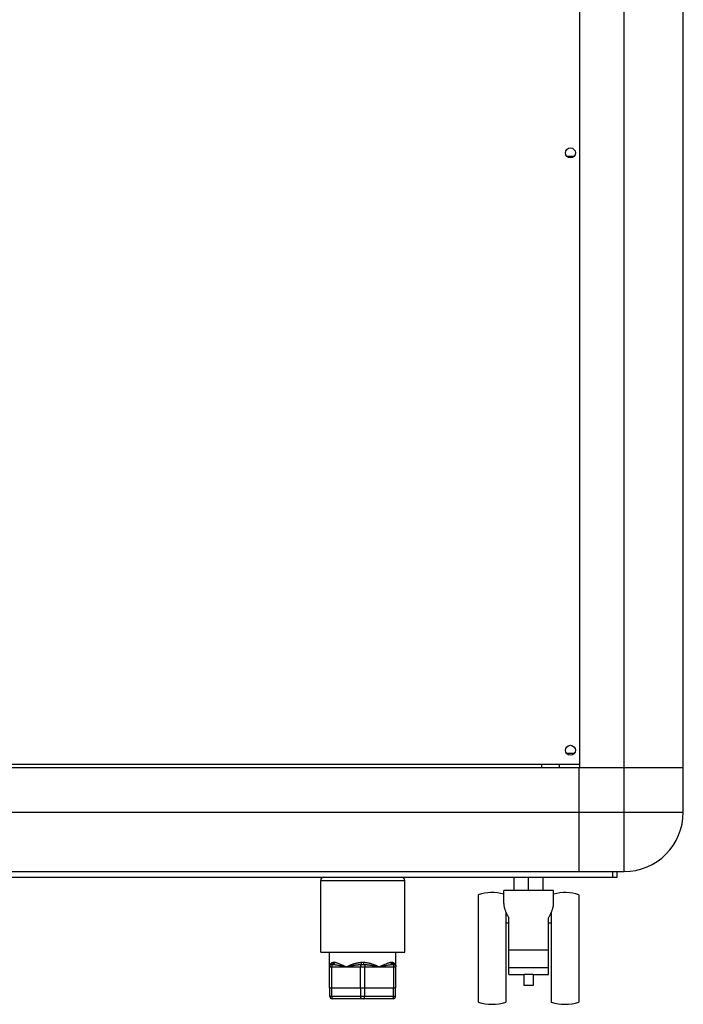
# Model space of a CAD drawing. Units: millimetres. Extents: x -1549 to 4323, y -188 to 5859.
# Drawn here: x 4023 to 4323, y 1816 to 2261 of the extents above; entities that cross this region are included whole.
import ezdxf

# ---------------------------------------------------------------- set-up
doc = ezdxf.new("R2010")
doc.units = ezdxf.units.MM
doc.header["$LTSCALE"] = 19.36
doc.layers.get('0').update_dxf_attribs({"linetype": 'CONTINUOUS'})
doc.layers.add('02___PRT_ALL_AXES', color=7, linetype='CONTINUOUS')

msp = doc.modelspace()

# ---------------------------------------------------------------- linework, layer by layer
at = {"color": 8, "linetype": 'Continuous'}
for p, q in [((4295.73, 1900.83), (4295.73, 3596.36)), ((4258.53, 1924.76), (3246.73, 1924.76)), ((3182.13, 1903.16), (4322.53, 1903.16)), ((4295.73, 1876.36), (4295.73, 1888.36)), ((4290.63, 1873.86), (4290.63, 1876.36)), ((4158.63, 1872.36), (4196.63, 1872.36)), ((4163.65, 1834.36), (4163.7, 1834.36)), ((4163.74, 1834.39), (4163.83, 1834.42)), ((4164.48, 1835.36), (4164.51, 1835.36)), ((4164.51, 1835.36), (4164.55, 1835.36)), ((4164.55, 1835.36), (4164.63, 1835.36)), ((4164.63, 1835.36), (4164.7, 1835.36)), ((4164.7, 1835.36), (4164.76, 1835.36)), ((4169.62, 1833.59), (4170.13, 1833.36)), ((4177.24, 1835.36), (4177.32, 1835.36)), ((4177.32, 1835.36), (4177.39, 1835.36)), ((4177.52, 1835.36), (4177.82, 1835.36)), ((4177.82, 1835.36), (4177.91, 1835.36)), ((4190.46, 1835.36), (4190.49, 1835.36)), ((4190.49, 1835.36), (4190.52, 1835.36)), ((4190.52, 1835.36), (4190.61, 1835.36)), ((4190.61, 1835.36), (4190.68, 1835.36)), ((4190.68, 1835.36), (4190.73, 1835.36)), ((4191.52, 1834.39), (4191.44, 1834.42)), ((4162.63, 1833.36), (4192.63, 1833.36)), ((4163.63, 1823.86), (4163.63, 1833.36)), ((4176.63, 1823.86), (4176.63, 1833.36)), ((4178.63, 1823.86), (4178.63, 1833.36)), ((4191.63, 1823.86), (4191.63, 1833.36)), ((4254.63, 1829.86), (4250.63, 1829.86)), ((4163.73, 1819.86), (4163.73, 1823.86)), ((4176.73, 1819.86), (4176.73, 1823.86)), ((4178.53, 1819.86), (4178.53, 1823.86)), ((4191.53, 1819.86), (4191.53, 1823.86)), ((4192.43, 1819.86), (4162.83, 1819.86))]:
    msp.add_line(p, q, dxfattribs=at)
at = {"color": 7, "linetype": 'Continuous'}
for p, q in [((4322.53, 1903.16), (4322.53, 3569.56)), ((4275.73, 1923.36), (4275.73, 3549.36)), ((4275.53, 1923.16), (3229.13, 1923.16)), ((4275.73, 1924.76), (4258.53, 1924.76)), ((4258.53, 1923.16), (4258.53, 1924.76)), ((4266.53, 1923.16), (4266.53, 1924.76)), ((4275.53, 1923.36), (4322.53, 1923.36)), ((4275.53, 1876.36), (4275.53, 1923.36)), ((3208.93, 1876.36), (4295.73, 1876.36)), ((3212.63, 1873.86), (4292.63, 1873.86)), ((4246.13, 1867.86), (4246.13, 1873.86)), ((4252.63, 1867.86), (4252.63, 1873.86)), ((4259.13, 1867.86), (4259.13, 1873.86)), ((4292.63, 1873.86), (4292.63, 1876.36)), ((4158.63, 1839.86), (4158.63, 1872.36)), ((4196.63, 1839.86), (4196.63, 1872.36)), ((4229.88, 1865.86), (4229.88, 1817.36)), ((4263.88, 1867.86), (4241.38, 1867.86)), ((4241.38, 1861.89), (4241.38, 1867.86)), ((4263.88, 1861.89), (4263.88, 1867.86)), ((4275.38, 1865.86), (4275.38, 1817.36)), ((4242.38, 1857.97), (4242.38, 1817.36)), ((4242.38, 1856.79), (4242.93, 1856.79)), ((4262.34, 1856.79), (4262.88, 1856.79)), ((4262.88, 1857.97), (4262.88, 1817.36)), ((4242.38, 1853.15), (4243.63, 1853.15)), ((4243.63, 1829.86), (4243.63, 1855.44)), ((4261.63, 1829.86), (4261.63, 1855.44)), ((4261.63, 1853.15), (4262.88, 1853.15)), ((4158.63, 1839.86), (4196.63, 1839.86)), ((4162.63, 1823.86), (4162.63, 1839.86)), ((4192.63, 1823.86), (4192.63, 1839.86)), ((4261.63, 1840.86), (4243.63, 1840.86)), ((4163.57, 1834.36), (4163.57, 1834.36)), ((4163.7, 1834.36), (4163.86, 1834.36)), ((4177.48, 1834.36), (4177.79, 1834.36)), ((4191.41, 1834.36), (4191.57, 1834.36)), ((4191.7, 1834.36), (4191.7, 1834.36)), ((4261.63, 1832.86), (4243.63, 1832.86)), ((4243.63, 1829.86), (4250.63, 1829.86)), ((4250.63, 1824.86), (4250.63, 1829.86)), ((4254.63, 1829.86), (4261.63, 1829.86)), ((4254.63, 1829.86), (4254.63, 1824.86)), ((4254.63, 1824.86), (4250.63, 1824.86)), ((4162.63, 1823.86), (4192.63, 1823.86)), ((4162.83, 1819.86), (4162.83, 1823.86)), ((4192.43, 1819.86), (4192.43, 1823.86)), ((4191.43, 1818.86), (4163.83, 1818.86))]:
    msp.add_line(p, q, dxfattribs=at)
at = {"color": 8, "linetype": 'Continuous'}
for points in [[(4295.73, 1888.36), (4295.73, 1888.76), (4295.73, 1889.76), (4295.73, 1890.79), (4295.73, 1891.84), (4295.73, 1892.91), (4295.73, 1894), (4295.73, 1895.1), (4295.73, 1896.23), (4295.73, 1897.36), (4295.73, 1898.51), (4295.73, 1899.66), (4295.73, 1900.83)], [(4162.63, 1833.36), (4162.64, 1833.45), (4162.64, 1833.54), (4162.65, 1833.64), (4162.67, 1833.74), (4162.69, 1833.84), (4162.72, 1833.94), (4162.75, 1834.05), (4162.79, 1834.15), (4162.84, 1834.26), (4162.89, 1834.36), (4162.95, 1834.46), (4163.01, 1834.56), (4163.08, 1834.66), (4163.16, 1834.75), (4163.24, 1834.83), (4163.33, 1834.91), (4163.42, 1834.99), (4163.51, 1835.05), (4163.61, 1835.11), (4163.7, 1835.16), (4163.8, 1835.21), (4163.89, 1835.25), (4163.99, 1835.28), (4164.09, 1835.31), (4164.19, 1835.33), (4164.29, 1835.34), (4164.39, 1835.35)], [(4163.57, 1834.36), (4163.66, 1834.37), (4163.74, 1834.39)], [(4163.57, 1834.36), (4163.59, 1834.36), (4163.61, 1834.36), (4163.63, 1834.36), (4163.65, 1834.36)], [(4164.1, 1834.36), (4164.05, 1834.34), (4164, 1834.32), (4163.96, 1834.29), (4163.91, 1834.25), (4163.87, 1834.2), (4163.83, 1834.14), (4163.79, 1834.08), (4163.75, 1834), (4163.72, 1833.92), (4163.7, 1833.84), (4163.67, 1833.75), (4163.66, 1833.65), (4163.64, 1833.56), (4163.64, 1833.46), (4163.63, 1833.36)], [(4163.83, 1834.42), (4163.91, 1834.46), (4163.99, 1834.51), (4164.06, 1834.57), (4164.13, 1834.63), (4164.19, 1834.7), (4164.24, 1834.78), (4164.28, 1834.87), (4164.32, 1834.96), (4164.35, 1835.06), (4164.37, 1835.15), (4164.38, 1835.25), (4164.39, 1835.35)], [(4163.86, 1834.36), (4163.94, 1834.36), (4163.98, 1834.36), (4164.02, 1834.36), (4164.06, 1834.36), (4164.1, 1834.36)], [(4164.1, 1834.36), (4164.19, 1834.37), (4164.27, 1834.39), (4164.35, 1834.42), (4164.43, 1834.46), (4164.51, 1834.51), (4164.58, 1834.57), (4164.64, 1834.63), (4164.7, 1834.7), (4164.76, 1834.78), (4164.8, 1834.87), (4164.84, 1834.96), (4164.87, 1835.06), (4164.9, 1835.15), (4164.91, 1835.25), (4164.92, 1835.35)], [(4164.1, 1834.36), (4164.38, 1834.34), (4164.67, 1834.32), (4164.97, 1834.3), (4165.3, 1834.26), (4165.64, 1834.21), (4166, 1834.16), (4166.37, 1834.1), (4166.76, 1834.03), (4167.18, 1833.95), (4167.61, 1833.87), (4168.07, 1833.78), (4168.55, 1833.68), (4169.05, 1833.58), (4169.58, 1833.47), (4170.13, 1833.36)], [(4164.39, 1835.35), (4164.4, 1835.35), (4164.41, 1835.35), (4164.42, 1835.36), (4164.44, 1835.36), (4164.45, 1835.36), (4164.47, 1835.36), (4164.48, 1835.36)], [(4164.76, 1835.36), (4164.79, 1835.36), (4164.81, 1835.36), (4164.83, 1835.36), (4164.84, 1835.36), (4164.86, 1835.36), (4164.87, 1835.36), (4164.89, 1835.35), (4164.9, 1835.35), (4164.92, 1835.35)], [(4164.92, 1835.35), (4165.13, 1835.33), (4165.36, 1835.29), (4165.6, 1835.23), (4165.87, 1835.16), (4166.15, 1835.07), (4166.44, 1834.96), (4166.76, 1834.84), (4167.1, 1834.7), (4167.46, 1834.55), (4167.84, 1834.38), (4168.24, 1834.2), (4168.67, 1834.01), (4169.62, 1833.59)], [(4170.13, 1833.36), (4170.49, 1833.51), (4170.83, 1833.66), (4171.17, 1833.79), (4171.49, 1833.93), (4171.81, 1834.05), (4172.12, 1834.17), (4172.42, 1834.28), (4172.72, 1834.39), (4173, 1834.49), (4173.28, 1834.58), (4173.56, 1834.67), (4173.82, 1834.75), (4174.08, 1834.83), (4174.34, 1834.9), (4174.58, 1834.96), (4174.83, 1835.02), (4175.06, 1835.08), (4175.29, 1835.12), (4175.51, 1835.17), (4175.73, 1835.21), (4175.94, 1835.24), (4176.15, 1835.27), (4176.35, 1835.3), (4176.55, 1835.32), (4176.74, 1835.33), (4176.92, 1835.35), (4177.11, 1835.35)], [(4170.13, 1833.36), (4170.51, 1833.43), (4170.87, 1833.51), (4171.22, 1833.58), (4171.56, 1833.64), (4171.89, 1833.7), (4172.21, 1833.76), (4172.52, 1833.82), (4172.82, 1833.87), (4173.11, 1833.92), (4173.39, 1833.97), (4173.66, 1834.01), (4173.93, 1834.05), (4174.19, 1834.09), (4174.44, 1834.13), (4174.68, 1834.16), (4174.92, 1834.19), (4175.15, 1834.22), (4175.37, 1834.24), (4175.58, 1834.26), (4175.79, 1834.28), (4176, 1834.3), (4176.19, 1834.31), (4176.39, 1834.33), (4176.57, 1834.34), (4176.75, 1834.35), (4176.93, 1834.35), (4177.1, 1834.36)], [(4177.1, 1834.36), (4177.05, 1834.34), (4177, 1834.32), (4176.96, 1834.29), (4176.91, 1834.25), (4176.87, 1834.2), (4176.83, 1834.14), (4176.79, 1834.08), (4176.75, 1834), (4176.72, 1833.92), (4176.7, 1833.84), (4176.67, 1833.75), (4176.66, 1833.65), (4176.64, 1833.56), (4176.64, 1833.46), (4176.63, 1833.36)], [(4177.1, 1834.36), (4177.11, 1834.37), (4177.11, 1834.39), (4177.11, 1834.42), (4177.11, 1834.46), (4177.11, 1834.51), (4177.12, 1834.57), (4177.12, 1834.63), (4177.12, 1834.7), (4177.12, 1834.78), (4177.12, 1834.87), (4177.11, 1834.96), (4177.11, 1835.06), (4177.11, 1835.15), (4177.11, 1835.25), (4177.11, 1835.35)], [(4177.1, 1834.36), (4177.16, 1834.36), (4177.22, 1834.36), (4177.29, 1834.36)], [(4177.11, 1835.35), (4177.14, 1835.35), (4177.17, 1835.36), (4177.2, 1835.36), (4177.24, 1835.36)], [(4177.29, 1834.36), (4177.42, 1834.36), (4177.48, 1834.36)], [(4177.39, 1835.36), (4177.48, 1835.36), (4177.52, 1835.36)], [(4177.79, 1834.36), (4177.92, 1834.36), (4177.99, 1834.36), (4178.05, 1834.36), (4178.11, 1834.36), (4178.17, 1834.36)], [(4177.91, 1835.36), (4177.99, 1835.36), (4178.03, 1835.36), (4178.07, 1835.36), (4178.1, 1835.36), (4178.13, 1835.35), (4178.16, 1835.35)], [(4178.17, 1834.36), (4178.16, 1834.37), (4178.16, 1834.39), (4178.16, 1834.42), (4178.16, 1834.46), (4178.16, 1834.51), (4178.15, 1834.57), (4178.15, 1834.63), (4178.15, 1834.7), (4178.15, 1834.78), (4178.15, 1834.87), (4178.16, 1834.96), (4178.16, 1835.06), (4178.16, 1835.15), (4178.16, 1835.25), (4178.16, 1835.35)], [(4178.16, 1835.35), (4178.35, 1835.35), (4178.54, 1835.33), (4178.73, 1835.32), (4178.93, 1835.3), (4179.13, 1835.27), (4179.34, 1835.24), (4179.56, 1835.2), (4179.77, 1835.17), (4180, 1835.12), (4180.23, 1835.07), (4180.47, 1835.02), (4180.71, 1834.96), (4180.96, 1834.89), (4181.22, 1834.82), (4181.48, 1834.74), (4181.75, 1834.66), (4182.02, 1834.57), (4182.3, 1834.48), (4182.59, 1834.38), (4182.88, 1834.27), (4183.18, 1834.16), (4183.49, 1834.04), (4183.8, 1833.92), (4184.12, 1833.79), (4184.45, 1833.65), (4184.79, 1833.51), (4185.13, 1833.36)], [(4178.17, 1834.36), (4178.34, 1834.35), (4178.52, 1834.35), (4178.7, 1834.34), (4178.89, 1834.33), (4179.09, 1834.31), (4179.29, 1834.3), (4179.49, 1834.28), (4179.7, 1834.26), (4179.92, 1834.24), (4180.15, 1834.21), (4180.38, 1834.19), (4180.62, 1834.16), (4180.86, 1834.12), (4181.12, 1834.09), (4181.38, 1834.05), (4181.64, 1834.01), (4181.92, 1833.96), (4182.2, 1833.92), (4182.49, 1833.87), (4182.79, 1833.81), (4183.09, 1833.76), (4183.41, 1833.7), (4183.73, 1833.64), (4184.07, 1833.57), (4184.41, 1833.5), (4184.77, 1833.43), (4185.13, 1833.36)], [(4178.17, 1834.36), (4178.22, 1834.34), (4178.27, 1834.32), (4178.31, 1834.29), (4178.36, 1834.25), (4178.4, 1834.2), (4178.44, 1834.14), (4178.48, 1834.08), (4178.52, 1834), (4178.55, 1833.92), (4178.57, 1833.84), (4178.6, 1833.75), (4178.61, 1833.65), (4178.62, 1833.56), (4178.63, 1833.46), (4178.63, 1833.36)], [(4185.13, 1833.36), (4185.69, 1833.47), (4186.22, 1833.58), (4186.72, 1833.68), (4187.2, 1833.78), (4187.66, 1833.87), (4188.09, 1833.95), (4188.51, 1834.03), (4188.9, 1834.1), (4189.27, 1834.16), (4189.63, 1834.21), (4189.97, 1834.26), (4190.3, 1834.3), (4190.6, 1834.32), (4190.89, 1834.34), (4191.17, 1834.36)], [(4185.13, 1833.36), (4185.65, 1833.59), (4186.6, 1834.01)], [(4186.6, 1834.01), (4187.03, 1834.2), (4187.43, 1834.38), (4187.81, 1834.55), (4188.17, 1834.7), (4188.51, 1834.84), (4188.83, 1834.96), (4189.12, 1835.07), (4189.4, 1835.16), (4189.67, 1835.23), (4189.91, 1835.29), (4190.14, 1835.33), (4190.35, 1835.35)], [(4190.35, 1835.35), (4190.37, 1835.35), (4190.38, 1835.35), (4190.39, 1835.36), (4190.41, 1835.36), (4190.42, 1835.36), (4190.44, 1835.36), (4190.46, 1835.36)], [(4191.17, 1834.36), (4191.08, 1834.37), (4191, 1834.39), (4190.92, 1834.42), (4190.84, 1834.46), (4190.76, 1834.51), (4190.69, 1834.57), (4190.63, 1834.63), (4190.57, 1834.7), (4190.51, 1834.78), (4190.47, 1834.87), (4190.43, 1834.96), (4190.4, 1835.06), (4190.37, 1835.15), (4190.36, 1835.25), (4190.35, 1835.35)], [(4190.73, 1835.36), (4190.77, 1835.36), (4190.78, 1835.36), (4190.8, 1835.36), (4190.81, 1835.36), (4190.83, 1835.36), (4190.84, 1835.36), (4190.86, 1835.35), (4190.87, 1835.35), (4190.88, 1835.35)], [(4190.88, 1835.35), (4190.98, 1835.34), (4191.08, 1835.33), (4191.18, 1835.31), (4191.28, 1835.28), (4191.38, 1835.24), (4191.48, 1835.2), (4191.58, 1835.16), (4191.67, 1835.11), (4191.76, 1835.05), (4191.85, 1834.98), (4191.94, 1834.91), (4192.03, 1834.83), (4192.11, 1834.75), (4192.19, 1834.66), (4192.26, 1834.56), (4192.32, 1834.46), (4192.38, 1834.36), (4192.43, 1834.26), (4192.48, 1834.15), (4192.52, 1834.05), (4192.55, 1833.94), (4192.58, 1833.84), (4192.6, 1833.74), (4192.62, 1833.64), (4192.63, 1833.54), (4192.63, 1833.45), (4192.63, 1833.36)], [(4191.44, 1834.42), (4191.36, 1834.46), (4191.28, 1834.51), (4191.21, 1834.57), (4191.14, 1834.63), (4191.08, 1834.7), (4191.03, 1834.78), (4190.99, 1834.87), (4190.95, 1834.96), (4190.92, 1835.06), (4190.9, 1835.15), (4190.89, 1835.25), (4190.88, 1835.35)], [(4191.17, 1834.36), (4191.21, 1834.36), (4191.25, 1834.36), (4191.29, 1834.36)], [(4191.17, 1834.36), (4191.22, 1834.34), (4191.27, 1834.32), (4191.31, 1834.29), (4191.36, 1834.25), (4191.4, 1834.2), (4191.44, 1834.14), (4191.48, 1834.08), (4191.52, 1834), (4191.55, 1833.92), (4191.57, 1833.84), (4191.6, 1833.75), (4191.61, 1833.65), (4191.62, 1833.56), (4191.63, 1833.46), (4191.63, 1833.36)], [(4191.29, 1834.36), (4191.38, 1834.36), (4191.41, 1834.36)], [(4191.7, 1834.36), (4191.61, 1834.37), (4191.52, 1834.39)], [(4191.57, 1834.36), (4191.62, 1834.36), (4191.64, 1834.36), (4191.66, 1834.36), (4191.68, 1834.36), (4191.7, 1834.36)], [(4164.23, 1818.86), (4164.18, 1818.86), (4164.13, 1818.88), (4164.08, 1818.91), (4164.03, 1818.94), (4163.98, 1818.99), (4163.94, 1819.05), (4163.9, 1819.11), (4163.86, 1819.19), (4163.83, 1819.27), (4163.8, 1819.36), (4163.78, 1819.45), (4163.76, 1819.55), (4163.75, 1819.65), (4163.74, 1819.75), (4163.73, 1819.86)], [(4177.23, 1818.86), (4177.18, 1818.86), (4177.13, 1818.88), (4177.08, 1818.91), (4177.03, 1818.94), (4176.98, 1818.99), (4176.94, 1819.05), (4176.9, 1819.11), (4176.86, 1819.19), (4176.83, 1819.27), (4176.8, 1819.36), (4176.78, 1819.45), (4176.76, 1819.55), (4176.75, 1819.65), (4176.74, 1819.75), (4176.73, 1819.86)], [(4178.03, 1818.86), (4178.09, 1818.86), (4178.14, 1818.88), (4178.19, 1818.91), (4178.24, 1818.94), (4178.28, 1818.99), (4178.33, 1819.05), (4178.37, 1819.11), (4178.41, 1819.19), (4178.44, 1819.27), (4178.47, 1819.36), (4178.49, 1819.45), (4178.51, 1819.55), (4178.52, 1819.65), (4178.53, 1819.75), (4178.53, 1819.86)], [(4191.03, 1818.86), (4191.09, 1818.86), (4191.14, 1818.88), (4191.19, 1818.91), (4191.24, 1818.94), (4191.28, 1818.99), (4191.33, 1819.05), (4191.37, 1819.11), (4191.41, 1819.19), (4191.44, 1819.27), (4191.47, 1819.36), (4191.49, 1819.45), (4191.51, 1819.55), (4191.52, 1819.65), (4191.53, 1819.75), (4191.53, 1819.86)]]:
    msp.add_lwpolyline(points, dxfattribs=at)
at = {"color": 7, "linetype": 'Continuous'}
for points in [[(4241.38, 1861.89), (4241.39, 1861.75), (4241.39, 1861.6), (4241.4, 1861.44), (4241.42, 1861.25), (4241.44, 1861.06), (4241.48, 1860.85), (4241.52, 1860.63), (4241.57, 1860.4), (4241.62, 1860.16), (4241.69, 1859.91), (4241.76, 1859.65), (4241.84, 1859.39), (4241.93, 1859.13), (4242.03, 1858.86), (4242.13, 1858.6), (4242.23, 1858.33), (4242.34, 1858.07)], [(4262.83, 1857.83), (4262.94, 1858.1), (4263.05, 1858.37), (4263.16, 1858.63), (4263.26, 1858.9), (4263.35, 1859.16), (4263.44, 1859.42), (4263.52, 1859.68), (4263.59, 1859.94), (4263.65, 1860.18), (4263.71, 1860.42), (4263.76, 1860.65), (4263.8, 1860.87), (4263.83, 1861.07), (4263.85, 1861.27), (4263.87, 1861.45), (4263.88, 1861.61), (4263.88, 1861.76), (4263.88, 1861.89)], [(4242.34, 1858.07), (4242.45, 1857.81), (4242.57, 1857.55), (4242.69, 1857.29), (4242.81, 1857.03), (4242.94, 1856.77), (4243.07, 1856.51), (4243.2, 1856.25), (4243.34, 1855.98), (4243.49, 1855.72), (4243.63, 1855.44)], [(4261.63, 1855.44), (4261.78, 1855.72), (4261.93, 1855.99), (4262.07, 1856.26), (4262.21, 1856.52), (4262.34, 1856.79), (4262.47, 1857.05), (4262.59, 1857.31), (4262.71, 1857.57), (4262.83, 1857.83)]]:
    msp.add_lwpolyline(points, dxfattribs=at)
for centre, radius, start, end in [((4295.73, 1903.16), 26.8, 270, 360), ((4160.13, 1872.36), 1.5, 90, 180), ((4195.13, 1872.36), 1.5, 0, 90), ((4236.13, 1846.83), 20.03, 74.8035, 108.1806), ((4269.13, 1846.83), 20.03, 71.8194, 105.1965), ((4163.63, 1833.36), 1, 93.7341, 180), ((4191.63, 1833.36), 1, 0, 86.2661), ((4163.83, 1819.86), 1, 180, 270), ((4191.43, 1819.86), 1, 270, 360), ((4236.13, 1836.39), 20.03, 251.8194, 288.1806), ((4269.13, 1836.39), 20.03, 251.8194, 288.1806)]:
    msp.add_arc(centre, radius, start, end, dxfattribs=at)
at = {"layer": '02___PRT_ALL_AXES', "color": 7, "linetype": 'Continuous'}
for p, q in [((4269.87, 2199.66), (4273.2, 2199.66)), ((4273.2, 1929.66), (4269.87, 1929.66))]:
    msp.add_line(p, q, dxfattribs=at)
for centre in [(4271.53, 2201.16), (4271.53, 1931.16)]:
    msp.add_circle(centre, 2.25, dxfattribs=at)

doc.saveas('drawing.dxf')
